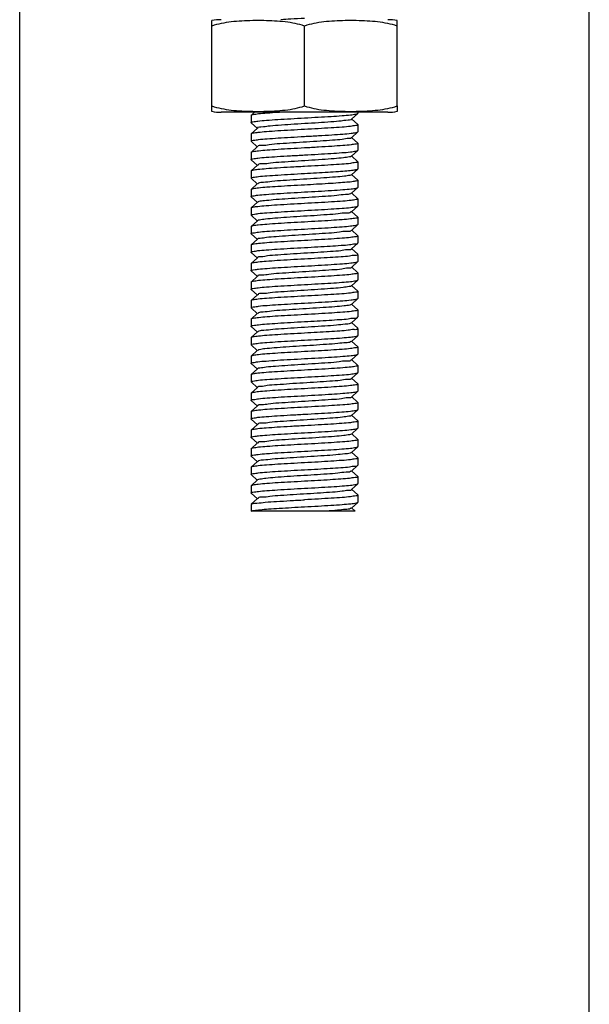
# Model space of a CAD drawing. Units: millimetres. Extents: x 8652 to 12633, y 66 to 5574.
# Drawn here: x 10102 to 10142, y 3785 to 3854 of the extents above; entities that cross this region are included whole.
import ezdxf

# ---------------------------------------------------------------- set-up
doc = ezdxf.new("R2010")
doc.units = ezdxf.units.MM

msp = doc.modelspace()

# ---------------------------------------------------------------- linework, layer by layer
for p, q in [((10102.379, 3656.69), (10102.379, 3856.69)), ((10142.379, 3656.69), (10142.379, 3856.69)), ((10115.879, 3847.634), (10115.879, 3853.626)), ((10128.879, 3847.634), (10128.879, 3853.626)), ((10122.379, 3847.634), (10122.379, 3853.246)), ((10115.879, 3847.254), (10115.879, 3847.634)), ((10128.879, 3847.634), (10128.879, 3847.254)), ((10128.229, 3847.19), (10116.529, 3847.19)), ((10118.636, 3846.973), (10118.629, 3846.96)), ((10118.629, 3846.96), (10118.629, 3846.47)), ((10118.877, 3847.19), (10118.636, 3846.973)), ((10125.671, 3846.701), (10126.122, 3847.107)), ((10126.122, 3846.323), (10125.671, 3846.729)), ((10126.122, 3847.107), (10126.129, 3847.12)), ((10126.129, 3847.19), (10126.129, 3847.12)), ((10118.636, 3846.457), (10118.629, 3846.47)), ((10118.636, 3846.457), (10119.087, 3846.051)), ((10119.087, 3846.079), (10118.636, 3845.673)), ((10126.122, 3846.323), (10126.129, 3846.31)), ((10126.129, 3846.31), (10126.129, 3845.82)), ((10118.636, 3845.673), (10118.629, 3845.66)), ((10118.629, 3845.66), (10118.629, 3845.17)), ((10125.671, 3845.401), (10126.122, 3845.807)), ((10126.122, 3845.023), (10125.671, 3845.429)), ((10126.122, 3845.807), (10126.129, 3845.82)), ((10118.636, 3845.157), (10118.629, 3845.17)), ((10118.636, 3845.157), (10119.087, 3844.751)), ((10119.087, 3844.779), (10118.636, 3844.373)), ((10126.129, 3845.01), (10126.129, 3844.52)), ((10118.629, 3844.36), (10118.629, 3843.87)), ((10118.636, 3843.857), (10119.087, 3843.451)), ((10125.671, 3844.101), (10126.122, 3844.507)), ((10126.122, 3843.723), (10125.671, 3844.129)), ((10119.087, 3843.479), (10118.636, 3843.073)), ((10125.671, 3842.801), (10126.122, 3843.207)), ((10126.122, 3843.723), (10126.129, 3843.71)), ((10126.129, 3843.71), (10126.129, 3843.22)), ((10118.636, 3843.073), (10118.629, 3843.06)), ((10118.629, 3843.06), (10118.629, 3842.57)), ((10118.636, 3842.557), (10118.629, 3842.57)), ((10118.636, 3842.557), (10119.087, 3842.151)), ((10126.122, 3842.423), (10125.671, 3842.829)), ((10119.087, 3842.179), (10118.636, 3841.773)), ((10125.671, 3841.501), (10126.122, 3841.907)), ((10126.122, 3842.423), (10126.126, 3842.418)), ((10126.122, 3841.907), (10126.129, 3841.92)), ((10126.126, 3842.418), (10126.129, 3842.41)), ((10126.129, 3842.41), (10126.129, 3841.92)), ((10118.629, 3841.76), (10118.629, 3841.27)), ((10118.636, 3841.257), (10119.087, 3840.851)), ((10126.122, 3841.123), (10125.671, 3841.529)), ((10126.129, 3841.11), (10126.129, 3840.62)), ((10118.636, 3840.473), (10118.629, 3840.46)), ((10118.629, 3840.46), (10118.629, 3839.97)), ((10119.087, 3840.879), (10118.636, 3840.473)), ((10125.671, 3840.201), (10126.122, 3840.607)), ((10126.122, 3840.607), (10126.129, 3840.62)), ((10118.636, 3839.957), (10118.629, 3839.97)), ((10118.636, 3839.957), (10119.087, 3839.551)), ((10126.122, 3839.823), (10125.671, 3840.229)), ((10126.122, 3839.823), (10126.129, 3839.81)), ((10126.129, 3839.81), (10126.129, 3839.32)), ((10118.636, 3839.173), (10118.629, 3839.16)), ((10118.629, 3839.16), (10118.629, 3838.67)), ((10119.087, 3839.579), (10118.636, 3839.173)), ((10125.671, 3838.901), (10126.122, 3839.307)), ((10126.122, 3839.307), (10126.129, 3839.32)), ((10118.636, 3838.657), (10118.629, 3838.67)), ((10118.636, 3838.657), (10119.087, 3838.251)), ((10126.122, 3838.523), (10125.671, 3838.929)), ((10126.122, 3838.523), (10126.129, 3838.51)), ((10126.129, 3838.51), (10126.129, 3838.02)), ((10118.636, 3837.873), (10118.629, 3837.86)), ((10118.629, 3837.86), (10118.629, 3837.37)), ((10119.087, 3838.279), (10118.636, 3837.873)), ((10125.671, 3837.601), (10126.122, 3838.007)), ((10126.122, 3837.223), (10125.671, 3837.629)), ((10126.122, 3838.007), (10126.129, 3838.02)), ((10118.636, 3837.357), (10118.629, 3837.37)), ((10118.636, 3837.357), (10119.087, 3836.951)), ((10119.087, 3836.979), (10118.636, 3836.573)), ((10126.129, 3837.21), (10126.129, 3836.72)), ((10118.636, 3836.573), (10118.629, 3836.56)), ((10118.629, 3836.56), (10118.629, 3836.07)), ((10125.671, 3836.301), (10126.122, 3836.707)), ((10126.122, 3835.923), (10125.671, 3836.329)), ((10126.122, 3836.707), (10126.129, 3836.72)), ((10118.636, 3836.057), (10118.629, 3836.07)), ((10118.636, 3836.057), (10119.087, 3835.651)), ((10119.087, 3835.679), (10118.636, 3835.273)), ((10126.122, 3835.923), (10126.129, 3835.91)), ((10126.129, 3835.91), (10126.129, 3835.42)), ((10118.636, 3835.273), (10118.629, 3835.26)), ((10118.629, 3835.26), (10118.629, 3834.77)), ((10125.671, 3835.001), (10126.122, 3835.407)), ((10126.122, 3834.623), (10125.671, 3835.029)), ((10126.122, 3835.407), (10126.129, 3835.42)), ((10118.636, 3834.757), (10118.629, 3834.77)), ((10118.636, 3834.757), (10119.087, 3834.351)), ((10119.087, 3834.379), (10118.636, 3833.973)), ((10126.122, 3834.623), (10126.129, 3834.61)), ((10126.129, 3834.61), (10126.129, 3834.12)), ((10118.636, 3833.973), (10118.629, 3833.96)), ((10118.629, 3833.96), (10118.629, 3833.47)), ((10125.671, 3833.701), (10126.122, 3834.107)), ((10126.122, 3833.323), (10125.671, 3833.729)), ((10126.122, 3834.107), (10126.129, 3834.12)), ((10118.636, 3833.457), (10118.629, 3833.47)), ((10118.636, 3833.457), (10119.087, 3833.051)), ((10119.087, 3833.079), (10118.636, 3832.673)), ((10125.671, 3832.401), (10126.122, 3832.807)), ((10126.122, 3833.323), (10126.129, 3833.31)), ((10126.129, 3833.31), (10126.129, 3832.82)), ((10118.629, 3832.66), (10118.629, 3832.17)), ((10118.636, 3832.157), (10118.629, 3832.17)), ((10118.636, 3832.157), (10119.087, 3831.751)), ((10126.122, 3832.023), (10125.671, 3832.429)), ((10119.087, 3831.779), (10118.636, 3831.373)), ((10125.671, 3831.101), (10126.122, 3831.507)), ((10126.122, 3831.507), (10126.129, 3831.52)), ((10126.129, 3832.01), (10126.129, 3831.52)), ((10118.636, 3831.373), (10118.629, 3831.36)), ((10118.629, 3831.36), (10118.629, 3830.87)), ((10118.636, 3830.857), (10118.629, 3830.87)), ((10118.636, 3830.857), (10119.087, 3830.451)), ((10126.122, 3830.723), (10125.671, 3831.129)), ((10126.122, 3830.723), (10126.129, 3830.71)), ((10118.629, 3830.06), (10118.629, 3829.57)), ((10119.087, 3830.479), (10118.636, 3830.073)), ((10125.671, 3829.801), (10126.122, 3830.207)), ((10126.122, 3830.207), (10126.129, 3830.22)), ((10126.129, 3830.71), (10126.129, 3830.22)), ((10118.636, 3829.557), (10119.087, 3829.151)), ((10126.122, 3829.423), (10125.671, 3829.829)), ((10126.129, 3829.41), (10126.129, 3828.92)), ((10118.636, 3828.773), (10118.629, 3828.76)), ((10118.629, 3828.76), (10118.629, 3828.27)), ((10119.087, 3829.179), (10118.636, 3828.773)), ((10125.671, 3828.501), (10126.122, 3828.907)), ((10118.636, 3828.257), (10118.629, 3828.27)), ((10118.636, 3828.257), (10119.087, 3827.851)), ((10126.122, 3828.123), (10125.671, 3828.529)), ((10126.122, 3828.123), (10126.129, 3828.11)), ((10126.129, 3828.11), (10126.129, 3827.62)), ((10118.636, 3827.473), (10118.629, 3827.46)), ((10118.629, 3827.46), (10118.629, 3826.97)), ((10119.087, 3827.879), (10118.636, 3827.473)), ((10125.671, 3827.201), (10126.122, 3827.607)), ((10126.122, 3827.607), (10126.129, 3827.62)), ((10118.636, 3826.957), (10118.629, 3826.97)), ((10118.636, 3826.957), (10119.087, 3826.551)), ((10119.087, 3826.579), (10118.636, 3826.173)), ((10126.122, 3826.823), (10125.671, 3827.229)), ((10126.122, 3826.823), (10126.129, 3826.81)), ((10126.129, 3826.81), (10126.129, 3826.32)), ((10118.629, 3826.16), (10118.629, 3825.67)), ((10125.671, 3825.901), (10126.122, 3826.307)), ((10126.122, 3825.523), (10125.671, 3825.929)), ((10118.636, 3825.657), (10119.087, 3825.251)), ((10119.087, 3825.279), (10118.636, 3824.873)), ((10126.122, 3825.523), (10126.129, 3825.51)), ((10126.129, 3825.51), (10126.129, 3825.02)), ((10118.636, 3824.873), (10118.629, 3824.86)), ((10118.629, 3824.86), (10118.629, 3824.37)), ((10125.671, 3824.601), (10126.122, 3825.007)), ((10126.122, 3824.223), (10125.671, 3824.629)), ((10126.122, 3825.007), (10126.129, 3825.02)), ((10118.636, 3824.357), (10118.629, 3824.37)), ((10118.636, 3824.357), (10119.087, 3823.951)), ((10119.087, 3823.979), (10118.636, 3823.573)), ((10126.122, 3824.223), (10126.129, 3824.21)), ((10126.129, 3824.21), (10126.129, 3823.72)), ((10118.636, 3823.573), (10118.629, 3823.56)), ((10118.629, 3823.56), (10118.629, 3823.07)), ((10125.671, 3823.301), (10126.122, 3823.707)), ((10126.122, 3822.923), (10125.671, 3823.329)), ((10126.122, 3823.707), (10126.129, 3823.72)), ((10118.636, 3823.057), (10118.629, 3823.07)), ((10118.636, 3823.057), (10119.087, 3822.651)), ((10119.087, 3822.679), (10118.636, 3822.273)), ((10126.122, 3822.923), (10126.129, 3822.91)), ((10126.129, 3822.91), (10126.129, 3822.42)), ((10118.636, 3822.273), (10118.629, 3822.26)), ((10118.629, 3822.26), (10118.629, 3821.77)), ((10118.636, 3821.757), (10118.629, 3821.77)), ((10118.636, 3821.757), (10119.087, 3821.351)), ((10125.671, 3822.001), (10126.122, 3822.407)), ((10126.122, 3821.623), (10125.671, 3822.029)), ((10126.122, 3822.407), (10126.129, 3822.42)), ((10119.087, 3821.379), (10118.636, 3820.973)), ((10125.671, 3820.701), (10126.122, 3821.107)), ((10126.122, 3821.107), (10126.129, 3821.12)), ((10126.129, 3821.61), (10126.129, 3821.12)), ((10118.636, 3820.973), (10118.629, 3820.96)), ((10118.629, 3820.96), (10118.629, 3820.47)), ((10118.636, 3820.457), (10118.629, 3820.47)), ((10118.636, 3820.457), (10119.087, 3820.051)), ((10126.122, 3820.323), (10125.671, 3820.729)), ((10118.629, 3819.66), (10118.629, 3819.19)), ((10119.087, 3820.079), (10118.636, 3819.673)), ((10125.671, 3819.401), (10126.122, 3819.807)), ((10126.122, 3820.323), (10126.129, 3820.31)), ((10126.122, 3819.807), (10126.129, 3819.82)), ((10126.129, 3820.31), (10126.129, 3819.82)), ((10125.937, 3819.19), (10118.63, 3819.19)), ((10125.937, 3819.19), (10125.671, 3819.429))]:
    msp.add_line(p, q)
for centre, radius, start, end in [((10116.529, 3850.379), 3.311, 90, 101.59058), ((10128.229, 3850.379), 3.311, 78.40942, 90), ((10116.529, 3850.501), 3.311, 258.40878, 270), ((10128.229, 3850.501), 3.311, 270, 281.59122), ((10126.003, 3832.829), 0.102, 349.79726, 356.01082)]:
    msp.add_arc(centre, radius, start, end)
for points, start_tangent, end_tangent in [([(10122.379, 3853.246), (10121.732, 3853.419), (10121.026, 3853.532), (10120.282, 3853.596), (10119.516, 3853.622), (10118.741, 3853.622), (10117.974, 3853.595), (10117.235, 3853.533), (10116.535, 3853.421), (10115.879, 3853.246)], (-0.948683, 0.316228), (-0.948683, -0.316228)), ([(10122.379, 3853.785), (10121.417, 3853.731), (10120.719, 3853.69)], (-0.998481, -0.05509), (-0.998159, -0.060655)), ([(10128.879, 3853.246), (10128.22, 3853.422), (10127.517, 3853.534), (10126.779, 3853.596), (10126.016, 3853.622), (10125.245, 3853.622), (10124.482, 3853.596), (10123.74, 3853.533), (10123.032, 3853.42), (10122.379, 3853.246)], (-0.948683, 0.316228), (-0.948683, -0.316228)), ([(10115.879, 3847.634), (10116.539, 3847.458), (10117.241, 3847.346), (10117.979, 3847.284), (10118.743, 3847.257), (10119.514, 3847.257), (10120.278, 3847.284), (10121.02, 3847.347), (10121.728, 3847.46), (10122.379, 3847.634)], (0.948683, -0.316228), (0.948683, 0.316228)), ([(10122.379, 3847.634), (10123.026, 3847.461), (10123.732, 3847.348), (10124.476, 3847.284), (10125.243, 3847.257), (10126.018, 3847.258), (10126.785, 3847.284), (10127.523, 3847.347), (10128.224, 3847.459), (10128.879, 3847.634)], (0.948683, -0.316228), (0.948683, 0.316228)), ([(10118.629, 3846.47), (10118.751, 3846.523), (10119.114, 3846.576), (10119.704, 3846.631), (10120.497, 3846.686), (10121.416, 3846.741), (10122.379, 3846.795)], (0.151734, 0.988421), (0.998481, 0.05509)), ([(10120.719, 3847.19), (10120.522, 3847.178), (10119.75, 3847.124), (10119.153, 3847.071), (10118.771, 3847.017), (10118.636, 3846.973)], (-0.998159, -0.06065), (-0.768108, -0.64032)), ([(10125.668, 3846.699), (10125.669, 3846.698), (10125.447, 3846.637), (10124.955, 3846.575), (10124.238, 3846.514), (10123.358, 3846.452), (10122.392, 3846.391), (10121.425, 3846.329), (10120.541, 3846.268), (10119.819, 3846.206), (10119.322, 3846.145), (10119.092, 3846.083), (10119.093, 3846.082)], (0.381344, -0.924433), (0.371719, -0.928345)), ([(10122.379, 3846.795), (10123.343, 3846.849), (10124.241, 3846.902), (10125.015, 3846.956), (10125.611, 3847.01), (10125.99, 3847.063), (10126.122, 3847.107)], (0.998481, 0.05509), (0.769219, 0.638985)), ([(10122.379, 3845.985), (10121.416, 3845.931), (10120.497, 3845.876), (10119.704, 3845.821), (10119.114, 3845.766), (10118.751, 3845.713), (10118.638, 3845.671)], (-0.998481, -0.05509), (-0.787057, -0.61688)), ([(10126.129, 3846.31), (10126.129, 3846.309), (10125.99, 3846.253), (10125.611, 3846.2), (10125.015, 3846.146), (10124.241, 3846.092), (10123.343, 3846.039), (10122.379, 3845.985)], (0.19302, -0.981195), (-0.998481, -0.05509)), ([(10118.63, 3845.17), (10118.63, 3845.172), (10118.771, 3845.227), (10119.156, 3845.281), (10119.753, 3845.334), (10120.523, 3845.388), (10121.419, 3845.441), (10122.379, 3845.495)], (-0.333743, 0.942664), (0.998481, 0.05509)), ([(10125.677, 3845.399), (10125.493, 3845.345), (10125.036, 3845.284), (10124.347, 3845.222), (10123.484, 3845.161), (10122.525, 3845.099), (10121.553, 3845.038), (10120.653, 3844.976), (10119.905, 3844.915), (10119.374, 3844.853), (10119.107, 3844.792), (10119.107, 3844.782)], (-0.344749, -0.938695), (0.127817, -0.991798)), ([(10122.379, 3845.495), (10123.365, 3845.55), (10124.296, 3845.606), (10125.075, 3845.661), (10125.65, 3845.714), (10126.012, 3845.768), (10126.12, 3845.81)], (0.998481, 0.05509), (0.789999, 0.613109)), ([(10122.379, 3844.685), (10121.419, 3844.631), (10120.523, 3844.578), (10119.753, 3844.524), (10119.156, 3844.471), (10118.771, 3844.417), (10118.635, 3844.374)], (-0.998481, -0.05509), (-0.751375, -0.659875)), ([(10126.129, 3845.01), (10126.012, 3844.958), (10125.65, 3844.904), (10125.075, 3844.851), (10124.296, 3844.796), (10123.365, 3844.74), (10122.379, 3844.685)], (-0.296109, -0.955154), (-0.998481, -0.05509)), ([(10126.123, 3845.023), (10126.129, 3845.012), (10126.129, 3845.01)], (0.757264, -0.653109), (-0.296109, -0.955154)), ([(10118.635, 3844.374), (10118.63, 3844.362), (10118.63, 3844.36)], (-0.751375, -0.659875), (0.333743, -0.942664)), ([(10118.636, 3843.856), (10118.63, 3843.868), (10118.63, 3843.87)], (-0.75771, 0.652591), (0.293236, 0.95604)), ([(10118.63, 3843.87), (10118.746, 3843.922), (10119.109, 3843.976), (10119.685, 3844.029), (10120.462, 3844.084), (10121.393, 3844.14), (10122.379, 3844.195)], (0.293236, 0.95604), (0.998481, 0.05509)), ([(10125.671, 3844.101), (10125.535, 3844.053), (10125.113, 3843.992), (10124.452, 3843.93), (10123.609, 3843.869), (10122.658, 3843.807), (10121.682, 3843.746), (10120.768, 3843.684), (10119.995, 3843.623), (10119.431, 3843.561), (10119.126, 3843.5), (10119.113, 3843.471)], (-0.780999, -0.624533), (-0.322185, -0.946677)), ([(10122.379, 3844.195), (10123.339, 3844.249), (10124.236, 3844.302), (10125.005, 3844.355), (10125.603, 3844.409), (10125.988, 3844.463), (10126.123, 3844.506)], (0.998481, 0.05509), (0.750586, 0.660773)), ([(10126.123, 3844.506), (10126.129, 3844.518), (10126.129, 3844.52)], (0.750586, 0.660773), (-0.337596, 0.941291)), ([(10122.379, 3843.385), (10121.393, 3843.33), (10120.462, 3843.274), (10119.685, 3843.219), (10119.109, 3843.166), (10118.746, 3843.112), (10118.638, 3843.07)], (-0.998481, -0.05509), (-0.78996, -0.613158)), ([(10126.129, 3843.71), (10126.129, 3843.708), (10125.988, 3843.653), (10125.603, 3843.599), (10125.005, 3843.545), (10124.236, 3843.492), (10123.339, 3843.439), (10122.379, 3843.385)], (0.337596, -0.941291), (-0.998481, -0.05509)), ([(10122.379, 3842.895), (10123.228, 3842.942), (10124.033, 3842.989), (10124.76, 3843.037), (10125.362, 3843.085), (10125.799, 3843.132), (10126.062, 3843.181), (10126.123, 3843.207)], (0.998481, 0.05509), (0.748908, 0.662674)), ([(10126.123, 3843.207), (10126.13, 3843.22)], (0.748908, 0.662674), (-0.063318, 0.997993)), ([(10118.63, 3842.57), (10118.63, 3842.572), (10118.766, 3842.626), (10119.147, 3842.68), (10119.742, 3842.734), (10120.517, 3842.787), (10121.416, 3842.841), (10122.379, 3842.895)], (-0.318732, 0.947845), (0.998481, 0.05509)), ([(10125.675, 3842.797), (10125.571, 3842.762), (10125.185, 3842.7), (10124.553, 3842.639), (10123.731, 3842.577), (10122.79, 3842.516), (10121.813, 3842.454), (10120.885, 3842.393), (10120.089, 3842.331), (10119.493, 3842.27), (10119.151, 3842.208), (10119.104, 3842.166)], (-0.691839, -0.722052), (-0.630817, -0.775932)), ([(10122.379, 3842.085), (10121.416, 3842.031), (10120.517, 3841.977), (10119.742, 3841.924), (10119.147, 3841.87), (10118.766, 3841.816), (10118.636, 3841.774)], (-0.998481, -0.05509), (-0.753441, -0.657516)), ([(10126.13, 3842.41), (10126.062, 3842.371), (10125.799, 3842.322), (10125.362, 3842.275), (10124.76, 3842.227), (10124.033, 3842.179), (10123.228, 3842.132), (10122.379, 3842.085)], (0.063318, -0.997993), (-0.998481, -0.05509)), ([(10122.379, 3841.595), (10123.35, 3841.649), (10124.283, 3841.705), (10125.076, 3841.761), (10125.658, 3841.815), (10126.013, 3841.868), (10126.12, 3841.91)], (0.998481, 0.05509), (0.790968, 0.611857)), ([(10118.636, 3841.774), (10118.63, 3841.762), (10118.63, 3841.76)], (-0.753441, -0.657516), (0.318732, -0.947845)), ([(10118.635, 3841.256), (10118.63, 3841.268), (10118.63, 3841.27)], (-0.74733, 0.664453), (0.35259, 0.935778)), ([(10118.63, 3841.27), (10118.745, 3841.322), (10119.098, 3841.374), (10119.677, 3841.428), (10120.469, 3841.484), (10121.404, 3841.541), (10122.379, 3841.595)], (0.35259, 0.935778), (0.998481, 0.05509)), ([(10125.657, 3841.514), (10125.602, 3841.47), (10125.253, 3841.409), (10124.652, 3841.347), (10123.851, 3841.286), (10122.921, 3841.224), (10121.944, 3841.163), (10121.005, 3841.101), (10120.186, 3841.04), (10119.56, 3840.978), (10119.181, 3840.917), (10119.095, 3840.87)], (-0.665858, -0.746079), (-0.760074, -0.649837)), ([(10126.129, 3841.11), (10126.013, 3841.058), (10125.658, 3841.005), (10125.076, 3840.951), (10124.283, 3840.895), (10123.35, 3840.839), (10122.379, 3840.785)], (-0.317849, -0.948141), (-0.998481, -0.05509)), ([(10126.123, 3841.124), (10126.129, 3841.112), (10126.129, 3841.11)], (0.754335, -0.65649), (-0.317849, -0.948141)), ([(10122.379, 3840.785), (10121.404, 3840.731), (10120.469, 3840.674), (10119.677, 3840.618), (10119.098, 3840.564), (10118.745, 3840.512), (10118.639, 3840.47)], (-0.998481, -0.05509), (-0.79137, -0.611337)), ([(10122.379, 3840.295), (10123.345, 3840.349), (10124.245, 3840.403), (10125.019, 3840.457), (10125.616, 3840.51), (10125.994, 3840.564), (10126.123, 3840.607)], (0.998481, 0.05509), (0.761114, 0.648618)), ([(10118.629, 3839.97), (10118.629, 3839.971), (10118.761, 3840.025), (10119.137, 3840.079), (10119.734, 3840.133), (10120.52, 3840.188), (10121.419, 3840.241), (10122.379, 3840.295)], (-0.1243, 0.992245), (0.998481, 0.05509)), ([(10125.647, 3840.211), (10125.628, 3840.178), (10125.316, 3840.117), (10124.746, 3840.055), (10123.969, 3839.994), (10123.052, 3839.932), (10122.076, 3839.871), (10121.127, 3839.809), (10120.287, 3839.748), (10119.632, 3839.686), (10119.217, 3839.625), (10119.089, 3839.577)], (-0.399069, -0.916921), (-0.788258, -0.615345)), ([(10126.129, 3839.81), (10126.129, 3839.808), (10125.994, 3839.754), (10125.616, 3839.7), (10125.019, 3839.647), (10124.245, 3839.593), (10123.345, 3839.539), (10122.379, 3839.485)], (0.269389, -0.963031), (-0.998481, -0.05509)), ([(10122.379, 3839.485), (10121.419, 3839.431), (10120.52, 3839.378), (10119.734, 3839.323), (10119.137, 3839.269), (10118.761, 3839.215), (10118.637, 3839.172)], (-0.998481, -0.05509), (-0.774641, -0.632402)), ([(10122.379, 3838.995), (10123.352, 3839.049), (10124.263, 3839.104), (10125.029, 3839.157), (10125.619, 3839.211), (10125.999, 3839.265), (10126.121, 3839.309)], (0.998481, 0.05509), (0.78871, 0.614765)), ([(10118.63, 3838.67), (10118.76, 3838.725), (10119.14, 3838.779), (10119.729, 3838.833), (10120.495, 3838.886), (10121.406, 3838.941), (10122.379, 3838.995)], (0.206566, 0.978433), (0.998481, 0.05509)), ([(10125.649, 3838.899), (10125.649, 3838.887), (10125.374, 3838.825), (10124.837, 3838.764), (10124.084, 3838.702), (10123.181, 3838.641), (10122.209, 3838.579), (10121.251, 3838.518), (10120.392, 3838.456), (10119.707, 3838.395), (10119.257, 3838.333), (10119.083, 3838.282)], (0.049053, -0.998796), (-0.574744, -0.818333)), ([(10126.129, 3838.51), (10125.999, 3838.455), (10125.619, 3838.401), (10125.029, 3838.347), (10124.263, 3838.294), (10123.352, 3838.239), (10122.379, 3838.185)], (-0.192603, -0.981277), (-0.998481, -0.05509)), ([(10118.63, 3837.37), (10118.748, 3837.422), (10119.113, 3837.476), (10119.69, 3837.53), (10120.466, 3837.584), (10121.394, 3837.64), (10122.379, 3837.695)], (0.244538, 0.96964), (0.998481, 0.05509)), ([(10122.379, 3838.185), (10121.406, 3838.131), (10120.495, 3838.076), (10119.729, 3838.023), (10119.14, 3837.969), (10118.76, 3837.915), (10118.638, 3837.871)], (-0.998481, -0.05509), (-0.78916, -0.614188)), ([(10122.379, 3837.695), (10123.315, 3837.747), (10124.192, 3837.799), (10124.948, 3837.851), (10125.546, 3837.903), (10125.948, 3837.955), (10126.124, 3838.008)], (0.998481, 0.05509), (-0.326268, 0.945277)), ([(10125.663, 3837.598), (10125.664, 3837.595), (10125.428, 3837.534), (10124.923, 3837.472), (10124.196, 3837.411), (10123.31, 3837.349), (10122.341, 3837.288), (10121.376, 3837.226), (10120.5, 3837.165), (10119.788, 3837.103), (10119.303, 3837.042), (10119.088, 3836.98)], (0.260978, -0.965345), (0.374399, -0.927268)), ([(10126.121, 3837.205), (10126.124, 3837.199), (10125.948, 3837.145), (10125.546, 3837.093), (10124.948, 3837.041), (10124.192, 3836.989), (10123.315, 3836.937), (10122.379, 3836.885)], (0.52982, -0.84811), (-0.998481, -0.05509)), ([(10126.113, 3837.214), (10126.121, 3837.205)], (0.677163, -0.735833), (0.52982, -0.84811)), ([(10118.63, 3836.07), (10118.629, 3836.071), (10118.77, 3836.127), (10119.151, 3836.18), (10119.748, 3836.234), (10120.52, 3836.288), (10121.418, 3836.341), (10122.379, 3836.395)], (-0.197736, 0.980255), (0.998481, 0.05509)), ([(10122.379, 3836.885), (10121.394, 3836.83), (10120.466, 3836.774), (10119.69, 3836.72), (10119.113, 3836.666), (10118.748, 3836.612), (10118.638, 3836.57)], (-0.998481, -0.05509), (-0.789118, -0.614242)), ([(10125.675, 3836.301), (10125.476, 3836.242), (10125.006, 3836.18), (10124.306, 3836.119), (10123.436, 3836.057), (10122.474, 3835.996), (10121.504, 3835.934), (10120.61, 3835.873), (10119.872, 3835.811), (10119.353, 3835.75), (10119.1, 3835.688), (10119.102, 3835.683)], (0.234969, -0.972003), (0.256433, -0.966562)), ([(10122.379, 3836.395), (10123.341, 3836.449), (10124.256, 3836.503), (10125.049, 3836.559), (10125.64, 3836.613), (10126.006, 3836.667), (10126.121, 3836.709)], (0.998481, 0.05509), (0.785403, 0.618985)), ([(10122.379, 3835.585), (10121.418, 3835.531), (10120.52, 3835.478), (10119.748, 3835.424), (10119.151, 3835.37), (10118.77, 3835.317), (10118.636, 3835.273)], (-0.998481, -0.05509), (-0.768817, -0.639469)), ([(10126.129, 3835.91), (10126.006, 3835.857), (10125.64, 3835.803), (10125.049, 3835.749), (10124.256, 3835.693), (10123.341, 3835.639), (10122.379, 3835.585)], (-0.101394, -0.994846), (-0.998481, -0.05509)), ([(10118.629, 3834.77), (10118.752, 3834.823), (10119.117, 3834.877), (10119.708, 3834.931), (10120.5, 3834.986), (10121.417, 3835.041), (10122.379, 3835.095)], (0.118134, 0.992998), (0.998481, 0.05509)), ([(10125.673, 3834.999), (10125.519, 3834.95), (10125.084, 3834.889), (10124.412, 3834.827), (10123.561, 3834.766), (10122.607, 3834.704), (10121.633, 3834.643), (10120.724, 3834.581), (10119.96, 3834.52), (10119.409, 3834.458), (10119.118, 3834.397), (10119.113, 3834.375)], (-0.740951, -0.67156), (-0.14914, -0.988816)), ([(10122.379, 3835.095), (10123.341, 3835.149), (10124.239, 3835.202), (10125.012, 3835.256), (10125.609, 3835.31), (10125.989, 3835.363), (10126.122, 3835.407)], (0.998481, 0.05509), (0.768473, 0.639882)), ([(10122.379, 3834.285), (10121.417, 3834.231), (10120.5, 3834.176), (10119.708, 3834.121), (10119.117, 3834.067), (10118.752, 3834.013), (10118.637, 3833.971)], (-0.998481, -0.05509), (-0.785974, -0.61826)), ([(10126.129, 3834.61), (10126.129, 3834.609), (10125.989, 3834.553), (10125.609, 3834.5), (10125.012, 3834.446), (10124.239, 3834.392), (10123.341, 3834.339), (10122.379, 3834.285)], (0.20111, -0.979569), (-0.998481, -0.05509)), ([(10118.63, 3833.47), (10118.63, 3833.472), (10118.772, 3833.527), (10119.158, 3833.581), (10119.755, 3833.635), (10120.522, 3833.688), (10121.419, 3833.741), (10122.379, 3833.795)], (-0.356011, 0.934482), (0.998481, 0.05509)), ([(10125.667, 3833.706), (10125.558, 3833.659), (10125.158, 3833.597), (10124.515, 3833.536), (10123.684, 3833.474), (10122.739, 3833.413), (10121.763, 3833.351), (10120.84, 3833.29), (10120.053, 3833.228), (10119.469, 3833.167), (10119.141, 3833.105), (10119.108, 3833.066)], (-0.787614, -0.61617), (-0.540383, -0.841419)), ([(10122.379, 3833.795), (10123.364, 3833.85), (10124.293, 3833.906), (10125.07, 3833.961), (10125.647, 3834.014), (10126.011, 3834.068), (10126.121, 3834.11)], (0.998481, 0.05509), (0.789425, 0.613847)), ([(10122.379, 3832.985), (10121.419, 3832.931), (10120.522, 3832.878), (10119.755, 3832.825), (10119.158, 3832.771), (10118.772, 3832.717), (10118.635, 3832.674)], (-0.998481, -0.05509), (-0.746547, -0.665332)), ([(10126.129, 3833.31), (10126.011, 3833.258), (10125.647, 3833.204), (10125.07, 3833.151), (10124.293, 3833.096), (10123.364, 3833.04), (10122.379, 3832.985)], (-0.26055, -0.96546), (-0.998481, -0.05509)), ([(10122.379, 3832.495), (10123.272, 3832.545), (10124.121, 3832.595), (10124.855, 3832.644), (10125.445, 3832.693), (10125.867, 3832.742), (10126.098, 3832.793), (10126.103, 3832.811)], (0.998481, 0.05509), (0.176675, 0.984269)), ([(10118.635, 3832.674), (10118.63, 3832.662), (10118.63, 3832.66)], (-0.746547, -0.665332), (0.356011, -0.934482)), ([(10118.63, 3832.17), (10118.759, 3832.225), (10119.14, 3832.279), (10119.73, 3832.333), (10120.496, 3832.386), (10121.406, 3832.441), (10122.379, 3832.495)], (0.195656, 0.980673), (0.998481, 0.05509)), ([(10125.661, 3832.412), (10125.591, 3832.367), (10125.228, 3832.305), (10124.615, 3832.244), (10123.805, 3832.182), (10122.871, 3832.121), (10121.894, 3832.059), (10120.959, 3831.998), (10120.149, 3831.936), (10119.534, 3831.875), (10119.169, 3831.813), (10119.098, 3831.768)], (-0.717531, -0.696527), (-0.725131, -0.688611)), ([(10122.379, 3831.685), (10121.406, 3831.631), (10120.496, 3831.576), (10119.73, 3831.523), (10119.14, 3831.469), (10118.759, 3831.415), (10118.638, 3831.371)], (-0.998481, -0.05509), (-0.788746, -0.614719)), ([(10126.104, 3832.012), (10126.098, 3831.983), (10125.867, 3831.932), (10125.445, 3831.883), (10124.855, 3831.834), (10124.121, 3831.785), (10123.272, 3831.735), (10122.379, 3831.685)], (-0.068783, -0.997632), (-0.998481, -0.05509)), ([(10122.379, 3831.195), (10123.339, 3831.249), (10124.238, 3831.302), (10125.023, 3831.357), (10125.62, 3831.411), (10125.997, 3831.465), (10126.122, 3831.507)], (0.998481, 0.05509), (0.773528, 0.633762)), ([(10126.104, 3832.022), (10126.104, 3832.012)], (0.044331, -0.999017), (-0.068783, -0.997632)), ([(10118.63, 3830.87), (10118.63, 3830.872), (10118.765, 3830.926), (10119.144, 3830.98), (10119.74, 3831.033), (10120.515, 3831.087), (10121.415, 3831.141), (10122.379, 3831.195)], (-0.284765, 0.958597), (0.998481, 0.05509)), ([(10125.651, 3831.113), (10125.619, 3831.075), (10125.292, 3831.014), (10124.711, 3830.952), (10123.924, 3830.891), (10123.002, 3830.829), (10122.026, 3830.768), (10121.08, 3830.706), (10120.248, 3830.645), (10119.604, 3830.583), (10119.203, 3830.522), (10119.091, 3830.474)], (-0.526879, -0.84994), (-0.788618, -0.614883)), ([(10118.636, 3830.073), (10118.63, 3830.062), (10118.63, 3830.06)], (-0.758977, -0.651118), (0.284765, -0.958597)), ([(10122.379, 3830.385), (10121.415, 3830.331), (10120.515, 3830.277), (10119.74, 3830.223), (10119.144, 3830.17), (10118.765, 3830.116), (10118.636, 3830.073)], (-0.998481, -0.05509), (-0.758977, -0.651118)), ([(10126.129, 3830.71), (10126.129, 3830.709), (10125.997, 3830.655), (10125.62, 3830.601), (10125.023, 3830.547), (10124.238, 3830.492), (10123.339, 3830.439), (10122.379, 3830.385)], (0.140883, -0.990026), (-0.998481, -0.05509)), ([(10122.379, 3829.895), (10123.353, 3829.949), (10124.287, 3830.005), (10125.08, 3830.061), (10125.66, 3830.115), (10126.013, 3830.168), (10126.12, 3830.21)], (0.998481, 0.05509), (0.791263, 0.611476)), ([(10118.635, 3829.556), (10118.63, 3829.568), (10118.63, 3829.57)], (-0.752075, 0.659077), (0.330074, 0.943955)), ([(10118.63, 3829.57), (10118.746, 3829.622), (10119.1, 3829.675), (10119.681, 3829.729), (10120.473, 3829.785), (10121.406, 3829.841), (10122.379, 3829.895)], (0.330074, 0.943955), (0.998481, 0.05509)), ([(10125.646, 3829.804), (10125.642, 3829.784), (10125.353, 3829.722), (10124.803, 3829.661), (10124.04, 3829.599), (10123.132, 3829.538), (10122.158, 3829.476), (10121.203, 3829.415), (10120.352, 3829.353), (10119.678, 3829.292), (10119.241, 3829.23), (10119.086, 3829.181)], (-0.126551, -0.99196), (-0.731936, -0.681373)), ([(10126.129, 3829.41), (10126.013, 3829.358), (10125.66, 3829.305), (10125.08, 3829.251), (10124.287, 3829.195), (10123.353, 3829.139), (10122.379, 3829.085)], (-0.341176, -0.939999), (-0.998481, -0.05509)), ([(10126.123, 3829.424), (10126.129, 3829.412), (10126.129, 3829.41)], (0.749861, -0.661595), (-0.341176, -0.939999)), ([(10122.379, 3829.085), (10121.406, 3829.031), (10120.473, 3828.975), (10119.681, 3828.919), (10119.1, 3828.865), (10118.746, 3828.812), (10118.639, 3828.77)], (-0.998481, -0.05509), (-0.791133, -0.611645)), ([(10122.379, 3828.595), (10123.344, 3828.649), (10124.243, 3828.703), (10125.018, 3828.756), (10125.613, 3828.81), (10125.993, 3828.864), (10126.123, 3828.906)], (0.998481, 0.05509), (0.755933, 0.654648)), ([(10126.123, 3828.906), (10126.129, 3828.918), (10126.129, 3828.92)], (0.755933, 0.654648), (-0.304385, 0.952549)), ([(10118.629, 3828.27), (10118.629, 3828.271), (10118.762, 3828.325), (10119.14, 3828.379), (10119.738, 3828.433), (10120.521, 3828.488), (10121.419, 3828.541), (10122.379, 3828.595)], (-0.157584, 0.987506), (0.998481, 0.05509)), ([(10125.658, 3828.497), (10125.659, 3828.492), (10125.408, 3828.43), (10124.891, 3828.369), (10124.154, 3828.307), (10123.261, 3828.246), (10122.291, 3828.184), (10121.328, 3828.123), (10120.458, 3828.061), (10119.756, 3828), (10119.285, 3827.938), (10119.084, 3827.878)], (0.269505, -0.962999), (0.266126, -0.963938)), ([(10126.129, 3828.11), (10126.129, 3828.108), (10125.993, 3828.054), (10125.613, 3828), (10125.018, 3827.946), (10124.243, 3827.893), (10123.344, 3827.839), (10122.379, 3827.785)], (0.304385, -0.952549), (-0.998481, -0.05509)), ([(10118.63, 3826.97), (10118.63, 3826.972), (10118.77, 3827.027), (10119.155, 3827.081), (10119.752, 3827.134), (10120.523, 3827.188), (10121.419, 3827.241), (10122.379, 3827.295)], (-0.325632, 0.945497), (0.998481, 0.05509)), ([(10122.379, 3827.785), (10121.419, 3827.731), (10120.521, 3827.678), (10119.738, 3827.623), (10119.14, 3827.569), (10118.762, 3827.515), (10118.636, 3827.473)], (-0.998481, -0.05509), (-0.772337, -0.635213)), ([(10122.379, 3827.295), (10123.362, 3827.35), (10124.291, 3827.406), (10125.069, 3827.46), (10125.644, 3827.514), (10126.009, 3827.567), (10126.121, 3827.609)], (0.998481, 0.05509), (0.786193, 0.617981)), ([(10125.671, 3827.2), (10125.458, 3827.139), (10124.975, 3827.077), (10124.264, 3827.016), (10123.388, 3826.954), (10122.424, 3826.893), (10121.455, 3826.831), (10120.568, 3826.77), (10119.839, 3826.708), (10119.334, 3826.647), (10119.095, 3826.585), (10119.096, 3826.582)], (0.367862, -0.92988), (0.341576, -0.939854)), ([(10126.129, 3826.81), (10126.009, 3826.757), (10125.644, 3826.704), (10125.069, 3826.65), (10124.291, 3826.596), (10123.362, 3826.54), (10122.379, 3826.485)], (-0.149816, -0.988714), (-0.998481, -0.05509)), ([(10118.635, 3826.174), (10118.63, 3826.162), (10118.63, 3826.16)], (-0.75293, -0.658101), (0.325632, -0.945497)), ([(10118.63, 3825.67), (10118.747, 3825.722), (10119.11, 3825.776), (10119.686, 3825.829), (10120.463, 3825.884), (10121.393, 3825.94), (10122.379, 3825.995)], (0.28106, 0.95969), (0.998481, 0.05509)), ([(10122.379, 3826.485), (10121.419, 3826.431), (10120.523, 3826.378), (10119.752, 3826.324), (10119.155, 3826.271), (10118.77, 3826.217), (10118.635, 3826.174)], (-0.998481, -0.05509), (-0.75293, -0.658101)), ([(10125.675, 3825.898), (10125.503, 3825.847), (10125.055, 3825.786), (10124.372, 3825.724), (10123.514, 3825.663), (10122.556, 3825.601), (10121.583, 3825.54), (10120.68, 3825.478), (10119.926, 3825.417), (10119.387, 3825.355), (10119.111, 3825.294), (10119.11, 3825.28)], (-0.608446, -0.793595), (0.028099, -0.999605)), ([(10122.379, 3825.995), (10123.339, 3826.049), (10124.236, 3826.102), (10125.005, 3826.155), (10125.602, 3826.209), (10125.987, 3826.263), (10126.123, 3826.306)], (0.998481, 0.05509), (0.748936, 0.662642)), ([(10126.123, 3826.306), (10126.129, 3826.318), (10126.129, 3826.32)], (0.748936, 0.662642), (-0.345425, 0.938446)), ([(10118.636, 3825.657), (10118.63, 3825.668), (10118.63, 3825.67)], (-0.759511, 0.650495), (0.28106, 0.95969)), ([(10126.129, 3825.51), (10126.129, 3825.508), (10125.987, 3825.453), (10125.602, 3825.399), (10125.005, 3825.345), (10124.236, 3825.292), (10123.339, 3825.239), (10122.379, 3825.185)], (0.345425, -0.938446), (-0.998481, -0.05509)), ([(10118.63, 3824.37), (10118.629, 3824.371), (10118.769, 3824.427), (10119.148, 3824.48), (10119.745, 3824.534), (10120.518, 3824.587), (10121.417, 3824.641), (10122.379, 3824.695)], (-0.190122, 0.98176), (0.998481, 0.05509)), ([(10122.379, 3825.185), (10121.393, 3825.13), (10120.463, 3825.074), (10119.686, 3825.019), (10119.11, 3824.966), (10118.747, 3824.912), (10118.638, 3824.87)], (-0.998481, -0.05509), (-0.789777, -0.613393)), ([(10125.669, 3824.603), (10125.544, 3824.555), (10125.131, 3824.494), (10124.476, 3824.432), (10123.638, 3824.371), (10122.689, 3824.309), (10121.713, 3824.248), (10120.796, 3824.186), (10120.017, 3824.125), (10119.446, 3824.063), (10119.132, 3824.002), (10119.111, 3823.968)], (-0.789225, -0.614105), (-0.417021, -0.908897)), ([(10122.379, 3824.695), (10123.342, 3824.749), (10124.26, 3824.804), (10125.053, 3824.859), (10125.643, 3824.913), (10126.008, 3824.967), (10126.121, 3825.009)], (0.998481, 0.05509), (0.786541, 0.617538)), ([(10122.379, 3823.885), (10121.417, 3823.831), (10120.518, 3823.777), (10119.745, 3823.724), (10119.148, 3823.67), (10118.769, 3823.617), (10118.636, 3823.573)], (-0.998481, -0.05509), (-0.769505, -0.638641)), ([(10126.129, 3824.21), (10126.008, 3824.157), (10125.643, 3824.103), (10125.053, 3824.049), (10124.26, 3823.994), (10123.342, 3823.939), (10122.379, 3823.885)], (-0.135258, -0.99081), (-0.998481, -0.05509)), ([(10118.629, 3823.07), (10118.753, 3823.123), (10119.12, 3823.177), (10119.712, 3823.231), (10120.504, 3823.287), (10121.417, 3823.341), (10122.379, 3823.395)], (0.083752, 0.996487), (0.998481, 0.05509)), ([(10125.663, 3823.31), (10125.579, 3823.264), (10125.202, 3823.202), (10124.577, 3823.141), (10123.76, 3823.079), (10122.821, 3823.018), (10121.844, 3822.956), (10120.913, 3822.895), (10120.112, 3822.833), (10119.509, 3822.772), (10119.158, 3822.71), (10119.102, 3822.666)], (-0.756479, -0.654018), (-0.673691, -0.739013)), ([(10122.379, 3823.395), (10123.34, 3823.449), (10124.237, 3823.502), (10125.01, 3823.556), (10125.607, 3823.609), (10125.988, 3823.663), (10126.123, 3823.707)], (0.998481, 0.05509), (0.767703, 0.640806)), ([(10122.379, 3822.585), (10121.417, 3822.531), (10120.504, 3822.477), (10119.712, 3822.421), (10119.12, 3822.367), (10118.753, 3822.313), (10118.637, 3822.271)], (-0.998481, -0.05509), (-0.784767, -0.619791)), ([(10126.129, 3822.91), (10126.129, 3822.909), (10125.988, 3822.853), (10125.607, 3822.799), (10125.01, 3822.746), (10124.237, 3822.692), (10123.34, 3822.639), (10122.379, 3822.585)], (0.209208, -0.977871), (-0.998481, -0.05509)), ([(10118.629, 3821.77), (10118.76, 3821.825), (10119.136, 3821.879), (10119.733, 3821.933), (10120.519, 3821.988), (10121.419, 3822.041), (10122.379, 3822.095)], (-0.112519, 0.99365), (0.998481, 0.05509)), ([(10125.652, 3822.013), (10125.618, 3821.975), (10125.298, 3821.914), (10124.729, 3821.854), (10123.961, 3821.793), (10123.058, 3821.733), (10122.098, 3821.672), (10121.161, 3821.612), (10120.328, 3821.551), (10119.67, 3821.491), (10119.242, 3821.43), (10119.085, 3821.382)], (-0.554701, -0.83205), (-0.702211, -0.711969)), ([(10122.379, 3822.095), (10123.31, 3822.147), (10124.182, 3822.199), (10124.941, 3822.251), (10125.541, 3822.302), (10125.942, 3822.354), (10126.121, 3822.406), (10126.121, 3822.407)], (0.998481, 0.05509), (-0.349379, 0.936982)), ([(10122.379, 3821.285), (10121.419, 3821.231), (10120.519, 3821.178), (10119.733, 3821.123), (10119.136, 3821.069), (10118.76, 3821.015), (10118.637, 3820.972)], (-0.998481, -0.05509), (-0.775391, -0.631481)), ([(10126.118, 3821.603), (10126.121, 3821.596), (10125.942, 3821.544), (10125.541, 3821.492), (10124.941, 3821.441), (10124.182, 3821.389), (10123.31, 3821.337), (10122.379, 3821.285)], (0.527773, -0.849385), (-0.998481, -0.05509)), ([(10122.379, 3820.795), (10123.352, 3820.849), (10124.263, 3820.904), (10125.03, 3820.957), (10125.619, 3821.011), (10125.999, 3821.065), (10126.121, 3821.109)], (0.998481, 0.05509), (0.788813, 0.614633)), ([(10126.111, 3821.612), (10126.118, 3821.603)], (0.666568, -0.745445), (0.527773, -0.849385)), ([(10118.63, 3820.47), (10118.76, 3820.525), (10119.14, 3820.579), (10119.729, 3820.633), (10120.495, 3820.686), (10121.406, 3820.741), (10122.379, 3820.795)], (0.20375, 0.979023), (0.998481, 0.05509)), ([(10125.675, 3820.701), (10125.482, 3820.643), (10125.026, 3820.582), (10124.344, 3820.522), (10123.496, 3820.461), (10122.553, 3820.401), (10121.595, 3820.34), (10120.704, 3820.28), (10119.955, 3820.219), (10119.412, 3820.159), (10119.122, 3820.098), (10119.112, 3820.073)], (0.214567, -0.976709), (-0.257426, -0.966298)), ([(10118.644, 3819.651), (10118.651, 3819.66)], (0.544527, 0.838743), (0.666629, 0.745389)), ([(10118.651, 3819.66), (10118.703, 3819.701), (10119.041, 3819.758), (10119.629, 3819.815), (10120.423, 3819.871), (10121.363, 3819.928), (10122.379, 3819.985)], (0.666629, 0.745389), (0.998481, 0.05509)), ([(10126.129, 3820.31), (10125.999, 3820.255), (10125.619, 3820.201), (10125.03, 3820.147), (10124.263, 3820.094), (10123.352, 3820.039), (10122.379, 3819.985)], (-0.195251, -0.980753), (-0.998481, -0.05509)), ([(10122.379, 3819.495), (10123.339, 3819.549), (10124.239, 3819.602), (10125.026, 3819.657), (10125.623, 3819.711), (10125.999, 3819.765), (10126.122, 3819.808)], (0.998481, 0.05509), (0.775734, 0.63106)), ([(10118.647, 3819.19), (10118.755, 3819.227)], (0.868162, 0.496282), (0.981396, 0.191997)), ([(10118.755, 3819.227), (10118.847, 3819.241), (10119.26, 3819.292), (10119.858, 3819.342), (10120.611, 3819.393), (10121.467, 3819.444), (10122.379, 3819.495)], (0.981396, 0.191997), (0.998481, 0.05509)), ([(10125.656, 3819.413), (10125.607, 3819.372), (10125.272, 3819.311), (10124.691, 3819.25), (10123.913, 3819.19)], (-0.646591, -0.762837), (-0.997502, -0.070631))]:
    msp.add_spline(points, degree=3, dxfattribs=dict(start_tangent=start_tangent, end_tangent=end_tangent))

doc.saveas('drawing.dxf')
